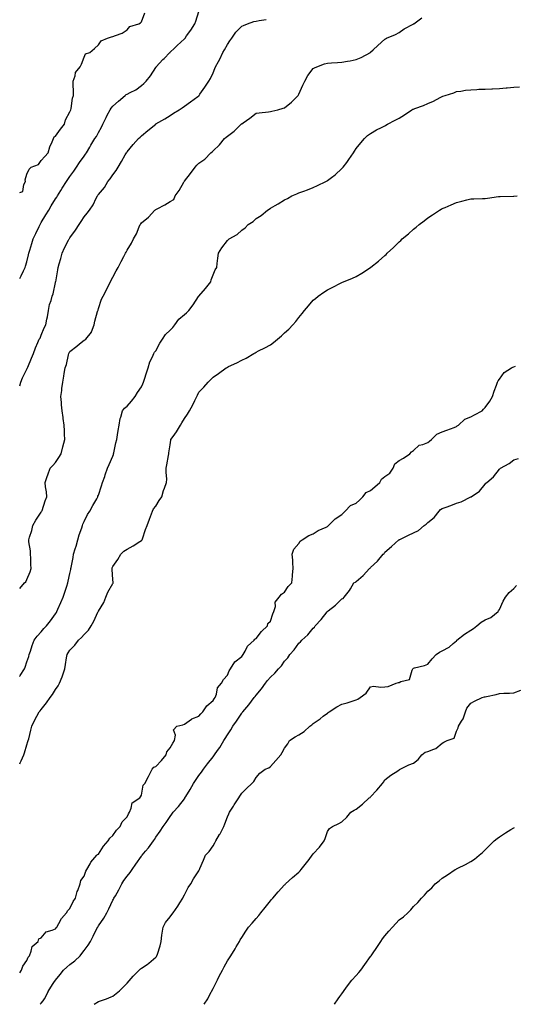
# Model space of a CAD drawing. Units: inches. Extents: x 918323 to 920963, y 7345418 to 7348058.
# Drawn here: x 918323 to 918668, y 7345418 to 7346105 of the extents above; entities that cross this region are included whole.
import ezdxf

# ---------------------------------------------------------------- set-up
doc = ezdxf.new("R2010")
doc.units = ezdxf.units.IN
doc.header["$MEASUREMENT"] = 0
doc.layers.add('Contour_91837345', color=7, linetype='Continuous', true_color=0x326b59)

msp = doc.modelspace()

# ---------------------------------------------------------------- linework, layer by layer
at = {"layer": 'Contour_91837345'}
for points in [[(918323, 7345924.34, 3339), (918323.96, 7345926.01, 3339), (918325.71, 7345929.58, 3339), (918326.92, 7345931.92, 3339), (918327.18, 7345932.79, 3339), (918328.05, 7345935.97, 3339), (918329.25, 7345940.72, 3339), (918329.49, 7345941.92, 3339), (918330.12, 7345943.99, 3339), (918331.38, 7345948.59, 3339), (918332.47, 7345951.92, 3339), (918334.24, 7345955.73, 3339), (918336.58, 7345960.45, 3339), (918337.29, 7345961.92, 3339), (918337.54, 7345962.43, 3339), (918338.05, 7345963.24, 3339), (918341.37, 7345968.6, 3339), (918343.3, 7345971.92, 3339), (918345.05, 7345974.92, 3339), (918348.05, 7345979.77, 3339), (918348.89, 7345981.08, 3339), (918349.41, 7345981.92, 3339), (918351.81, 7345985.68, 3339), (918352.78, 7345987.19, 3339), (918355.73, 7345991.92, 3339), (918356.64, 7345993.33, 3339), (918358.05, 7345995.36, 3339), (918360.74, 7345999.23, 3339), (918362.6, 7346001.92, 3339), (918364.74, 7346005.23, 3339), (918368.05, 7346009.57, 3339), (918369.07, 7346010.9, 3339), (918369.7, 7346011.92, 3339), (918371.89, 7346015.76, 3339), (918372.72, 7346017.25, 3339), (918375.54, 7346021.92, 3339), (918376.55, 7346023.42, 3339), (918378.05, 7346026.17, 3339), (918380.07, 7346029.9, 3339), (918381.06, 7346031.92, 3339), (918383.38, 7346036.59, 3339), (918384.21, 7346038.08, 3339), (918386.28, 7346041.92, 3339), (918386.91, 7346043.06, 3339), (918388.05, 7346044.51, 3339), (918391.92, 7346048.05, 3339), (918396.71, 7346051.92, 3339), (918397.46, 7346052.51, 3339), (918398.05, 7346052.82, 3339), (918400.07, 7346053.94, 3339), (918404.03, 7346055.94, 3339), (918408.05, 7346058.78, 3339), (918409.68, 7346060.29, 3339), (918411.33, 7346061.92, 3339), (918414.44, 7346065.53, 3339), (918418.05, 7346071.41, 3339), (918418.25, 7346071.72, 3339), (918418.37, 7346071.92, 3339), (918423.06, 7346076.91, 3339), (918423.96, 7346077.83, 3339), (918427.91, 7346081.92, 3339), (918427.98, 7346081.99, 3339), (918428.05, 7346082.06, 3339), (918431.16, 7346085.03, 3339), (918433.09, 7346086.88, 3339), (918438.05, 7346091.47, 3339), (918438.28, 7346091.69, 3339), (918438.46, 7346091.92, 3339), (918439.58, 7346093.45, 3339), (918442.54, 7346097.43, 3339), (918445.43, 7346101.92, 3339), (918446.11, 7346103.86, 3339), (918448.05, 7346110.56, 3339)], [(918323, 7345984.3, 3340), (918325.1, 7345984.87, 3340), (918325.95, 7345989.82, 3340), (918327.06, 7345991.92, 3340), (918326.95, 7345993.02, 3340), (918328.05, 7345996.96, 3340), (918329.56, 7346000.41, 3340), (918330.92, 7346001.92, 3340), (918336.18, 7346003.79, 3340), (918338.05, 7346006.55, 3340), (918340.52, 7346009.45, 3340), (918342.81, 7346011.92, 3340), (918343.95, 7346016.02, 3340), (918345.7, 7346019.57, 3340), (918346.61, 7346021.92, 3340), (918347, 7346022.97, 3340), (918348.05, 7346023.57, 3340), (918351.56, 7346028.41, 3340), (918354.25, 7346031.92, 3340), (918354.94, 7346035.03, 3340), (918358.05, 7346040.4, 3340), (918358.46, 7346041.51, 3340), (918358.7, 7346041.92, 3340), (918358.88, 7346042.76, 3340), (918360, 7346049.97, 3340), (918360.51, 7346051.92, 3340), (918360.6, 7346054.47, 3340), (918360.26, 7346059.71, 3340), (918360.34, 7346061.92, 3340), (918361.73, 7346065.6, 3340), (918362.08, 7346067.89, 3340), (918365.27, 7346071.92, 3340), (918366.11, 7346073.86, 3340), (918368.05, 7346078.56, 3340), (918369.03, 7346080.94, 3340), (918371.89, 7346081.92, 3340), (918375.34, 7346084.63, 3340), (918378.05, 7346087.19, 3340), (918379.92, 7346090.05, 3340), (918384.31, 7346091.92, 3340), (918387.2, 7346092.77, 3340), (918388.05, 7346092.95, 3340), (918389.92, 7346093.79, 3340), (918394.6, 7346095.37, 3340), (918398.05, 7346097.67, 3340), (918399.9, 7346100.07, 3340), (918406.28, 7346101.92, 3340), (918407.46, 7346102.51, 3340), (918408.05, 7346103.4, 3340), (918410.42, 7346109.55, 3340)], [(918323, 7345708.11, 3337), (918326.34, 7345711.92, 3337), (918327.24, 7345712.73, 3337), (918328.05, 7345714.28, 3337), (918330.37, 7345719.6, 3337), (918331.07, 7345721.92, 3337), (918330.82, 7345724.69, 3337), (918330.74, 7345729.23, 3337), (918330.52, 7345731.92, 3337), (918330.5, 7345734.37, 3337), (918329.45, 7345740.52, 3337), (918329.43, 7345741.92, 3337), (918329.92, 7345743.8, 3337), (918331.41, 7345748.56, 3337), (918332.19, 7345751.92, 3337), (918334.36, 7345755.61, 3337), (918338.05, 7345761.19, 3337), (918338.34, 7345761.63, 3337), (918338.46, 7345761.92, 3337), (918338.68, 7345762.55, 3337), (918340.87, 7345769.1, 3337), (918341.91, 7345771.92, 3337), (918341.68, 7345775.55, 3337), (918341.07, 7345778.9, 3337), (918340.83, 7345781.92, 3337), (918342.23, 7345786.1, 3337), (918342.6, 7345787.37, 3337), (918344.35, 7345791.92, 3337), (918346.11, 7345793.86, 3337), (918348.05, 7345795.98, 3337), (918350.46, 7345799.51, 3337), (918352.09, 7345801.92, 3337), (918353.07, 7345806.9, 3337), (918353.09, 7345806.96, 3337), (918354.5, 7345811.92, 3337), (918354.34, 7345815.63, 3337), (918354.23, 7345818.1, 3337), (918354.07, 7345821.92, 3337), (918353.46, 7345826.51, 3337), (918353.35, 7345827.22, 3337), (918352.75, 7345831.92, 3337), (918352.22, 7345836.09, 3337), (918352.13, 7345837.84, 3337), (918351.66, 7345841.92, 3337), (918352.33, 7345846.2, 3337), (918352.49, 7345847.48, 3337), (918353.23, 7345851.92, 3337), (918353.91, 7345856.06, 3337), (918354.08, 7345857.95, 3337), (918354.66, 7345861.92, 3337), (918355.6, 7345864.37, 3337), (918357.08, 7345870.95, 3337), (918357.37, 7345871.92, 3337), (918357.53, 7345872.44, 3337), (918358.05, 7345873.26, 3337), (918362.84, 7345877.13, 3337), (918364.89, 7345878.76, 3337), (918368.05, 7345881.28, 3337), (918368.42, 7345881.55, 3337), (918369.11, 7345881.92, 3337), (918373.07, 7345886.9, 3337), (918373.08, 7345886.95, 3337), (918375.07, 7345891.92, 3337), (918375.58, 7345894.39, 3337), (918377.41, 7345901.28, 3337), (918377.55, 7345901.92, 3337), (918377.7, 7345902.27, 3337), (918378.05, 7345903.32, 3337), (918380.24, 7345909.73, 3337), (918381.25, 7345911.92, 3337), (918383.55, 7345916.42, 3337), (918384.58, 7345918.45, 3337), (918386.34, 7345921.92, 3337), (918386.93, 7345923.04, 3337), (918388.05, 7345925.25, 3337), (918390.42, 7345929.55, 3337), (918391.68, 7345931.92, 3337), (918393.92, 7345936.05, 3337), (918395.84, 7345939.71, 3337), (918397.01, 7345941.92, 3337), (918397.39, 7345942.58, 3337), (918398.05, 7345943.99, 3337), (918401.03, 7345948.94, 3337), (918402.53, 7345951.92, 3337), (918404.59, 7345955.38, 3337), (918406.47, 7345960.34, 3337), (918407.19, 7345961.92, 3337), (918407.55, 7345962.42, 3337), (918408.05, 7345963.07, 3337), (918412.97, 7345967, 3337), (918417.37, 7345971.92, 3337), (918417.76, 7345972.21, 3337), (918418.05, 7345972.39, 3337), (918419.09, 7345972.96, 3337), (918424.43, 7345975.54, 3337), (918428.05, 7345978.06, 3337), (918430.67, 7345979.3, 3337), (918431.65, 7345981.92, 3337), (918434.34, 7345985.63, 3337), (918437.63, 7345991.5, 3337), (918437.88, 7345991.92, 3337), (918438.05, 7345992.22, 3337), (918442.41, 7345997.56, 3337), (918445.47, 7346001.92, 3337), (918446.7, 7346003.27, 3337), (918448.05, 7346004.79, 3337), (918452.37, 7346007.6, 3337), (918456.4, 7346011.92, 3337), (918457.32, 7346012.65, 3337), (918458.05, 7346013.34, 3337), (918462.53, 7346017.44, 3337), (918466.08, 7346021.92, 3337), (918467.18, 7346022.79, 3337), (918468.05, 7346023.65, 3337), (918472.85, 7346027.12, 3337), (918477.71, 7346031.92, 3337), (918477.9, 7346032.07, 3337), (918478.05, 7346032.22, 3337), (918479.04, 7346032.91, 3337), (918483.83, 7346036.14, 3337), (918488.05, 7346039.5, 3337), (918490.17, 7346039.8, 3337), (918496.67, 7346040.54, 3337), (918498.05, 7346040.72, 3337), (918499.04, 7346040.93, 3337), (918503.25, 7346041.92, 3337), (918506.98, 7346042.99, 3337), (918508.05, 7346043.25, 3337), (918512.83, 7346047.14, 3337), (918517.48, 7346051.92, 3337), (918517.69, 7346052.28, 3337), (918518.05, 7346052.88, 3337), (918520.78, 7346059.19, 3337), (918522.1, 7346061.92, 3337), (918524.14, 7346065.83, 3337), (918528.05, 7346070.66, 3337), (918528.77, 7346071.2, 3337), (918530.4, 7346071.92, 3337), (918535.98, 7346073.99, 3337), (918538.05, 7346074.46, 3337), (918540.74, 7346074.61, 3337), (918544.93, 7346075.04, 3337), (918548.05, 7346075.19, 3337), (918552.03, 7346075.9, 3337), (918553.85, 7346076.12, 3337), (918558.05, 7346076.98, 3337), (918561.51, 7346078.46, 3337), (918567.91, 7346081.92, 3337), (918567.99, 7346081.98, 3337), (918568.05, 7346082.02, 3337), (918569.84, 7346083.71, 3337), (918573.14, 7346086.83, 3337), (918578.05, 7346091.22, 3337), (918578.47, 7346091.5, 3337), (918579.18, 7346091.92, 3337), (918585.55, 7346094.42, 3337), (918588.05, 7346095.92, 3337), (918591.46, 7346098.51, 3337), (918597.73, 7346101.6, 3337), (918598.05, 7346101.78, 3337), (918598.16, 7346101.81, 3337), (918598.29, 7346101.92, 3337), (918603.9, 7346106.07, 3337)], [(918323, 7345849.38, 3338), (918323.83, 7345851.92, 3338), (918324.96, 7345855.01, 3338), (918328.05, 7345861.09, 3338), (918328.31, 7345861.66, 3338), (918328.4, 7345861.92, 3338), (918328.66, 7345862.53, 3338), (918331.32, 7345868.65, 3338), (918332.62, 7345871.92, 3338), (918334.03, 7345875.94, 3338), (918335.66, 7345879.53, 3338), (918336.64, 7345881.92, 3338), (918337.22, 7345882.75, 3338), (918338.05, 7345884.63, 3338), (918340.05, 7345889.92, 3338), (918341.22, 7345891.92, 3338), (918341.99, 7345895.86, 3338), (918342.36, 7345897.61, 3338), (918343.17, 7345901.92, 3338), (918343.78, 7345906.19, 3338), (918344.98, 7345908.85, 3338), (918345.74, 7345911.92, 3338), (918346.38, 7345913.59, 3338), (918348.05, 7345921.53, 3338), (918348.11, 7345921.86, 3338), (918348.13, 7345921.92, 3338), (918348.15, 7345922.02, 3338), (918349.68, 7345930.29, 3338), (918349.95, 7345931.92, 3338), (918350.63, 7345934.5, 3338), (918351.65, 7345938.32, 3338), (918352.57, 7345941.92, 3338), (918354.4, 7345945.57, 3338), (918357.19, 7345951.06, 3338), (918357.63, 7345951.92, 3338), (918357.8, 7345952.17, 3338), (918358.05, 7345952.62, 3338), (918361.98, 7345957.99, 3338), (918364.46, 7345961.92, 3338), (918365.95, 7345964.02, 3338), (918368.05, 7345967.35, 3338), (918370.13, 7345969.84, 3338), (918371.67, 7345971.92, 3338), (918374.21, 7345975.76, 3338), (918376.52, 7345980.39, 3338), (918377.35, 7345981.92, 3338), (918377.65, 7345982.32, 3338), (918378.05, 7345982.86, 3338), (918382.26, 7345987.71, 3338), (918384.67, 7345991.92, 3338), (918386.09, 7345993.88, 3338), (918388.05, 7345996.67, 3338), (918390.34, 7345999.63, 3338), (918391.68, 7346001.92, 3338), (918394, 7346005.97, 3338), (918396.71, 7346010.58, 3338), (918397.49, 7346011.92, 3338), (918397.72, 7346012.25, 3338), (918398.05, 7346012.71, 3338), (918402.34, 7346017.63, 3338), (918406.08, 7346021.92, 3338), (918407.04, 7346022.93, 3338), (918408.05, 7346023.87, 3338), (918412.41, 7346027.56, 3338), (918417.99, 7346031.92, 3338), (918418.03, 7346031.94, 3338), (918418.05, 7346031.96, 3338), (918418.16, 7346032.03, 3338), (918424.28, 7346035.69, 3338), (918428.05, 7346037.99, 3338), (918430.5, 7346039.47, 3338), (918434.46, 7346041.92, 3338), (918436.57, 7346043.4, 3338), (918438.05, 7346044.46, 3338), (918442.39, 7346047.58, 3338), (918447.3, 7346051.17, 3338), (918448.05, 7346051.71, 3338), (918448.17, 7346051.8, 3338), (918448.3, 7346051.92, 3338), (918448.88, 7346052.76, 3338), (918452.31, 7346057.66, 3338), (918455.18, 7346061.92, 3338), (918456.16, 7346063.81, 3338), (918458.05, 7346067.79, 3338), (918459.27, 7346070.7, 3338), (918459.76, 7346071.92, 3338), (918461.75, 7346075.62, 3338), (918462.68, 7346077.29, 3338), (918464.91, 7346081.92, 3338), (918466.14, 7346083.83, 3338), (918468.05, 7346087.46, 3338), (918469.86, 7346090.11, 3338), (918471.07, 7346091.92, 3338), (918473.99, 7346095.98, 3338), (918478.05, 7346100.22, 3338), (918479.21, 7346100.76, 3338), (918482.1, 7346101.92, 3338), (918486.55, 7346103.42, 3338), (918488.05, 7346103.84, 3338), (918490.3, 7346104.17, 3338), (918495.03, 7346104.94, 3338)], [(918323, 7345646.63, 3336), (918323.13, 7345646.84, 3336), (918323.39, 7345647.26, 3336), (918326.27, 7345651.92, 3336), (918326.74, 7345653.23, 3336), (918328.05, 7345656.92, 3336), (918329.3, 7345660.67, 3336), (918329.66, 7345661.92, 3336), (918330.52, 7345664.39, 3336), (918331.66, 7345668.31, 3336), (918333.17, 7345671.92, 3336), (918335.25, 7345674.72, 3336), (918338.05, 7345677.84, 3336), (918339.86, 7345680.11, 3336), (918341.63, 7345681.92, 3336), (918344.48, 7345685.49, 3336), (918348.05, 7345690.44, 3336), (918348.63, 7345691.34, 3336), (918349, 7345691.92, 3336), (918349.72, 7345693.59, 3336), (918351.74, 7345698.23, 3336), (918353.29, 7345701.92, 3336), (918354.43, 7345705.54, 3336), (918355.9, 7345709.77, 3336), (918356.61, 7345711.92, 3336), (918356.85, 7345713.12, 3336), (918358.05, 7345718.57, 3336), (918358.67, 7345721.3, 3336), (918358.76, 7345721.92, 3336), (918358.91, 7345722.78, 3336), (918360.25, 7345729.72, 3336), (918360.6, 7345731.92, 3336), (918361.76, 7345735.63, 3336), (918362.38, 7345737.59, 3336), (918363.7, 7345741.92, 3336), (918364.59, 7345745.38, 3336), (918366.4, 7345750.27, 3336), (918366.9, 7345751.92, 3336), (918367.16, 7345752.81, 3336), (918368.05, 7345754.74, 3336), (918370.42, 7345759.55, 3336), (918372.06, 7345761.92, 3336), (918374.1, 7345765.87, 3336), (918376.79, 7345770.66, 3336), (918377.48, 7345771.92, 3336), (918377.63, 7345772.34, 3336), (918378.05, 7345773.24, 3336), (918380.23, 7345779.74, 3336), (918380.83, 7345781.92, 3336), (918382.39, 7345786.26, 3336), (918382.73, 7345787.24, 3336), (918384.45, 7345791.92, 3336), (918385.54, 7345794.43, 3336), (918388.05, 7345800.41, 3336), (918388.45, 7345801.52, 3336), (918388.56, 7345801.92, 3336), (918388.72, 7345802.59, 3336), (918390.22, 7345809.75, 3336), (918390.75, 7345811.92, 3336), (918391.37, 7345815.24, 3336), (918391.73, 7345818.24, 3336), (918392.52, 7345821.92, 3336), (918393.26, 7345826.71, 3336), (918393.61, 7345827.48, 3336), (918394.77, 7345831.92, 3336), (918396.16, 7345833.81, 3336), (918398.05, 7345835.28, 3336), (918401.19, 7345838.78, 3336), (918403.72, 7345841.92, 3336), (918405.3, 7345844.67, 3336), (918408.05, 7345848.81, 3336), (918409.08, 7345850.89, 3336), (918409.57, 7345851.92, 3336), (918410.27, 7345854.14, 3336), (918411.6, 7345858.37, 3336), (918412.72, 7345861.92, 3336), (918413.9, 7345866.07, 3336), (918415.85, 7345869.72, 3336), (918416.78, 7345871.92, 3336), (918417.19, 7345872.78, 3336), (918418.05, 7345873.87, 3336), (918420.82, 7345879.15, 3336), (918422.79, 7345881.92, 3336), (918424.88, 7345885.09, 3336), (918428.05, 7345888.14, 3336), (918429.92, 7345890.05, 3336), (918431.32, 7345891.92, 3336), (918434.13, 7345895.84, 3336), (918438.05, 7345899.15, 3336), (918439.6, 7345900.37, 3336), (918441.06, 7345901.92, 3336), (918444.17, 7345905.8, 3336), (918447.87, 7345911.74, 3336), (918447.99, 7345911.92, 3336), (918448.02, 7345911.95, 3336), (918448.05, 7345911.98, 3336), (918452.77, 7345917.2, 3336), (918456.41, 7345921.92, 3336), (918456.69, 7345923.28, 3336), (918458.05, 7345926.74, 3336), (918459.56, 7345930.41, 3336), (918460.67, 7345931.92, 3336), (918460.94, 7345934.81, 3336), (918461.46, 7345938.51, 3336), (918461.76, 7345941.92, 3336), (918464.29, 7345945.68, 3336), (918468.05, 7345950.75, 3336), (918468.66, 7345951.31, 3336), (918469.26, 7345951.92, 3336), (918474.95, 7345955.02, 3336), (918478.05, 7345957.97, 3336), (918480.37, 7345959.6, 3336), (918482.67, 7345961.92, 3336), (918485.99, 7345963.98, 3336), (918488.05, 7345966.02, 3336), (918491.69, 7345968.28, 3336), (918496.07, 7345971.92, 3336), (918497.28, 7345972.69, 3336), (918498.05, 7345973.36, 3336), (918501.34, 7345975.21, 3336), (918503.55, 7345976.42, 3336), (918508.05, 7345979.14, 3336), (918509.96, 7345980.01, 3336), (918513.14, 7345981.92, 3336), (918516.55, 7345983.42, 3336), (918518.05, 7345984.08, 3336), (918521.39, 7345985.26, 3336), (918523.97, 7345986, 3336), (918528.05, 7345987.81, 3336), (918530.88, 7345989.09, 3336), (918536.84, 7345991.92, 3336), (918537.67, 7345992.3, 3336), (918538.05, 7345992.54, 3336), (918540.87, 7345994.74, 3336), (918543.35, 7345996.62, 3336), (918548.05, 7346001.07, 3336), (918548.5, 7346001.47, 3336), (918548.91, 7346001.92, 3336), (918551.38, 7346005.26, 3336), (918552.82, 7346007.15, 3336), (918556.02, 7346011.92, 3336), (918556.8, 7346013.17, 3336), (918558.05, 7346015.02, 3336), (918561.14, 7346018.83, 3336), (918563.78, 7346021.92, 3336), (918566.01, 7346023.96, 3336), (918568.05, 7346025.42, 3336), (918572.11, 7346027.86, 3336), (918575.63, 7346029.5, 3336), (918578.05, 7346030.72, 3336), (918578.77, 7346031.2, 3336), (918579.83, 7346031.92, 3336), (918585.22, 7346034.75, 3336), (918588.05, 7346036.18, 3336), (918591.65, 7346038.32, 3336), (918596.94, 7346041.92, 3336), (918597.66, 7346042.31, 3336), (918598.05, 7346042.46, 3336), (918598.95, 7346042.82, 3336), (918605.01, 7346044.96, 3336), (918608.05, 7346046.4, 3336), (918612.02, 7346047.95, 3336), (918616.72, 7346050.59, 3336), (918618.05, 7346051.25, 3336), (918618.59, 7346051.38, 3336), (918620.22, 7346051.92, 3336), (918626.11, 7346053.86, 3336), (918628.05, 7346054.6, 3336), (918631.09, 7346054.96, 3336), (918634.42, 7346055.55, 3336), (918638.05, 7346055.92, 3336), (918642.25, 7346056.12, 3336), (918643.75, 7346056.22, 3336), (918648.05, 7346056.41, 3336), (918652.77, 7346056.64, 3336), (918653.3, 7346056.67, 3336), (918658.05, 7346056.89, 3336), (918662.75, 7346057.22, 3336), (918663.42, 7346057.29, 3336), (918668.05, 7346057.63, 3336), (918672.12, 7346057.85, 3336)], [(918323, 7345585.73, 3335), (918323.43, 7345586.54, 3335), (918324.03, 7345587.9, 3335), (918325.93, 7345591.92, 3335), (918326.47, 7345593.5, 3335), (918328.05, 7345598.93, 3335), (918328.74, 7345601.23, 3335), (918328.98, 7345601.92, 3335), (918329.31, 7345603.18, 3335), (918330.7, 7345609.27, 3335), (918331.48, 7345611.92, 3335), (918333.66, 7345616.31, 3335), (918335.1, 7345618.97, 3335), (918336.65, 7345621.92, 3335), (918337.32, 7345622.65, 3335), (918338.05, 7345623.7, 3335), (918341.76, 7345628.21, 3335), (918344.33, 7345631.92, 3335), (918345.99, 7345633.98, 3335), (918348.05, 7345637.54, 3335), (918349.78, 7345640.19, 3335), (918350.83, 7345641.92, 3335), (918352.64, 7345646.51, 3335), (918352.89, 7345647.08, 3335), (918354.5, 7345651.92, 3335), (918355.04, 7345654.93, 3335), (918355.72, 7345659.59, 3335), (918356.11, 7345661.92, 3335), (918356.87, 7345663.1, 3335), (918358.05, 7345664.93, 3335), (918361.58, 7345668.39, 3335), (918364.11, 7345671.92, 3335), (918366.2, 7345673.77, 3335), (918368.05, 7345675.88, 3335), (918371.08, 7345678.89, 3335), (918372.83, 7345681.92, 3335), (918374.69, 7345685.28, 3335), (918377.64, 7345691.51, 3335), (918377.85, 7345691.92, 3335), (918377.92, 7345692.05, 3335), (918378.05, 7345692.28, 3335), (918381.72, 7345698.25, 3335), (918383.28, 7345701.92, 3335), (918384.61, 7345705.36, 3335), (918388.05, 7345711.59, 3335), (918388.2, 7345711.77, 3335), (918388.26, 7345711.92, 3335), (918388.29, 7345712.16, 3335), (918388.05, 7345714.26, 3335), (918387.49, 7345721.36, 3335), (918387.51, 7345721.92, 3335), (918387.59, 7345722.38, 3335), (918388.05, 7345723.38, 3335), (918391.64, 7345728.33, 3335), (918393.64, 7345731.92, 3335), (918395.83, 7345734.14, 3335), (918398.05, 7345735.51, 3335), (918402.15, 7345737.82, 3335), (918406.87, 7345740.74, 3335), (918408.05, 7345741.46, 3335), (918408.28, 7345741.69, 3335), (918408.46, 7345741.92, 3335), (918408.7, 7345742.57, 3335), (918410.85, 7345749.12, 3335), (918412.11, 7345751.92, 3335), (918413.68, 7345756.29, 3335), (918414.46, 7345758.33, 3335), (918415.78, 7345761.92, 3335), (918416.47, 7345763.5, 3335), (918418.05, 7345765.49, 3335), (918420.48, 7345769.49, 3335), (918422.18, 7345771.92, 3335), (918423.48, 7345776.49, 3335), (918424.12, 7345777.99, 3335), (918425.52, 7345781.92, 3335), (918425.68, 7345784.29, 3335), (918425.26, 7345789.13, 3335), (918425.41, 7345791.92, 3335), (918425.75, 7345794.22, 3335), (918426.89, 7345800.76, 3335), (918427.06, 7345801.92, 3335), (918427.28, 7345802.69, 3335), (918428.05, 7345808.32, 3335), (918428.57, 7345811.4, 3335), (918428.67, 7345811.92, 3335), (918430.15, 7345814.02, 3335), (918432.61, 7345817.36, 3335), (918435.23, 7345821.92, 3335), (918436.35, 7345823.62, 3335), (918438.05, 7345826.59, 3335), (918440.29, 7345829.68, 3335), (918441.6, 7345831.92, 3335), (918443.91, 7345836.06, 3335), (918445.39, 7345839.26, 3335), (918446.7, 7345841.92, 3335), (918447.11, 7345842.86, 3335), (918448.05, 7345844.88, 3335), (918451.58, 7345848.39, 3335), (918454.57, 7345851.92, 3335), (918456.28, 7345853.69, 3335), (918458.05, 7345855.55, 3335), (918461.91, 7345858.06, 3335), (918467.31, 7345861.92, 3335), (918467.79, 7345862.18, 3335), (918468.05, 7345862.37, 3335), (918468.94, 7345862.81, 3335), (918474.58, 7345865.39, 3335), (918478.05, 7345867.3, 3335), (918481.25, 7345868.72, 3335), (918486.5, 7345871.92, 3335), (918487.53, 7345872.44, 3335), (918488.05, 7345872.79, 3335), (918489.85, 7345873.72, 3335), (918494.16, 7345875.81, 3335), (918498.05, 7345878.07, 3335), (918500.34, 7345879.63, 3335), (918503.05, 7345881.92, 3335), (918505.81, 7345884.16, 3335), (918508.05, 7345886.3, 3335), (918511.03, 7345888.94, 3335), (918513.75, 7345891.92, 3335), (918515.79, 7345894.18, 3335), (918518.05, 7345897.07, 3335), (918520.23, 7345899.74, 3335), (918521.97, 7345901.92, 3335), (918524.74, 7345905.23, 3335), (918528.05, 7345909.1, 3335), (918529.55, 7345910.42, 3335), (918531.4, 7345911.92, 3335), (918535.3, 7345914.67, 3335), (918538.05, 7345916.45, 3335), (918541.66, 7345918.31, 3335), (918547.14, 7345921.01, 3335), (918548.05, 7345921.47, 3335), (918548.36, 7345921.61, 3335), (918549.08, 7345921.92, 3335), (918555.48, 7345924.49, 3335), (918558.05, 7345925.6, 3335), (918562.03, 7345927.94, 3335), (918567.97, 7345931.92, 3335), (918568.02, 7345931.95, 3335), (918568.05, 7345931.97, 3335), (918568.31, 7345932.18, 3335), (918573.66, 7345936.31, 3335), (918578.05, 7345940.25, 3335), (918578.91, 7345941.06, 3335), (918579.72, 7345941.92, 3335), (918584.05, 7345945.92, 3335), (918588.05, 7345949.8, 3335), (918589.13, 7345950.84, 3335), (918590.2, 7345951.92, 3335), (918594.49, 7345955.48, 3335), (918598.05, 7345958.65, 3335), (918599.86, 7345960.11, 3335), (918601.91, 7345961.92, 3335), (918605.44, 7345964.53, 3335), (918608.05, 7345966.59, 3335), (918611.34, 7345968.63, 3335), (918616.22, 7345971.92, 3335), (918617.36, 7345972.61, 3335), (918618.05, 7345973.06, 3335), (918620.03, 7345973.9, 3335), (918624.31, 7345975.66, 3335), (918628.05, 7345977.35, 3335), (918631.77, 7345978.2, 3335), (918635.29, 7345979.16, 3335), (918638.05, 7345979.83, 3335), (918640.09, 7345979.88, 3335), (918646.24, 7345980.11, 3335), (918648.05, 7345980.15, 3335), (918649.67, 7345980.3, 3335), (918657.49, 7345981.36, 3335), (918658.05, 7345981.42, 3335), (918658.53, 7345981.44, 3335), (918667.91, 7345981.78, 3335), (918668.05, 7345981.78, 3335), (918668.17, 7345981.8, 3335), (918670.43, 7345981.92, 3335)], [(918323, 7345439.9, 3334), (918324.26, 7345441.92, 3334), (918325.28, 7345444.69, 3334), (918328.05, 7345448.59, 3334), (918329.02, 7345450.95, 3334), (918329.78, 7345451.92, 3334), (918331.1, 7345454.97, 3334), (918331.66, 7345458.31, 3334), (918336.02, 7345461.92, 3334), (918336.32, 7345463.65, 3334), (918338.05, 7345464.33, 3334), (918341.4, 7345468.57, 3334), (918345.73, 7345469.6, 3334), (918348.05, 7345470.7, 3334), (918348.55, 7345471.42, 3334), (918349, 7345471.92, 3334), (918350.39, 7345474.26, 3334), (918352.22, 7345477.75, 3334), (918355.68, 7345481.92, 3334), (918356.54, 7345483.43, 3334), (918358.05, 7345484.81, 3334), (918360.35, 7345489.62, 3334), (918362.01, 7345491.92, 3334), (918363.23, 7345496.74, 3334), (918363.62, 7345497.49, 3334), (918365.35, 7345501.92, 3334), (918365.67, 7345504.3, 3334), (918368.05, 7345507.43, 3334), (918369.13, 7345510.84, 3334), (918369.95, 7345511.92, 3334), (918372.2, 7345516.07, 3334), (918372.71, 7345517.26, 3334), (918376.87, 7345521.92, 3334), (918377.43, 7345522.54, 3334), (918378.05, 7345522.81, 3334), (918381.58, 7345528.39, 3334), (918384.81, 7345531.92, 3334), (918385.99, 7345533.98, 3334), (918388.05, 7345535.82, 3334), (918390.54, 7345539.43, 3334), (918393.27, 7345541.92, 3334), (918394.58, 7345545.39, 3334), (918398.05, 7345548.85, 3334), (918399.04, 7345550.93, 3334), (918399.63, 7345551.92, 3334), (918400.95, 7345554.82, 3334), (918401.47, 7345558.5, 3334), (918407.02, 7345561.92, 3334), (918407.31, 7345562.66, 3334), (918408.05, 7345563.82, 3334), (918409.2, 7345570.77, 3334), (918410.4, 7345571.92, 3334), (918412.94, 7345576.81, 3334), (918413.02, 7345576.95, 3334), (918415.55, 7345581.92, 3334), (918416.59, 7345583.38, 3334), (918418.05, 7345583.95, 3334), (918422.02, 7345587.95, 3334), (918425.2, 7345591.92, 3334), (918425.8, 7345594.17, 3334), (918428.05, 7345596.91, 3334), (918429.9, 7345600.07, 3334), (918431.16, 7345601.92, 3334), (918431.86, 7345605.73, 3334), (918430.51, 7345609.46, 3334), (918432.73, 7345611.92, 3334), (918436.96, 7345613.01, 3334), (918438.05, 7345613.45, 3334), (918442.97, 7345617, 3334), (918443.18, 7345617.05, 3334), (918448.05, 7345618.95, 3334), (918449.42, 7345620.55, 3334), (918450.81, 7345621.92, 3334), (918453.7, 7345626.27, 3334), (918458.05, 7345629.89, 3334), (918458.85, 7345631.12, 3334), (918459.48, 7345631.92, 3334), (918460.41, 7345634.28, 3334), (918461.2, 7345638.77, 3334), (918463.85, 7345641.92, 3334), (918465.43, 7345644.54, 3334), (918468.05, 7345647.59, 3334), (918469.27, 7345650.7, 3334), (918470.15, 7345651.92, 3334), (918473.17, 7345656.8, 3334), (918478.05, 7345660.58, 3334), (918478.59, 7345661.38, 3334), (918479.06, 7345661.92, 3334), (918480.55, 7345664.42, 3334), (918482.16, 7345667.81, 3334), (918486.76, 7345671.92, 3334), (918487.24, 7345672.73, 3334), (918488.05, 7345673.17, 3334), (918491.84, 7345678.13, 3334), (918496.17, 7345681.92, 3334), (918496.37, 7345683.6, 3334), (918498.05, 7345685.2, 3334), (918499.72, 7345690.25, 3334), (918500.58, 7345691.92, 3334), (918501.59, 7345695.46, 3334), (918501.38, 7345698.59, 3334), (918504.24, 7345701.92, 3334), (918505.8, 7345704.17, 3334), (918508.05, 7345705.49, 3334), (918510.48, 7345709.49, 3334), (918513.12, 7345711.92, 3334), (918513.45, 7345716.52, 3334), (918513.63, 7345717.5, 3334), (918514.03, 7345721.92, 3334), (918513.71, 7345726.26, 3334), (918513.85, 7345727.72, 3334), (918513.37, 7345731.92, 3334), (918514.49, 7345735.48, 3334), (918518.05, 7345739.41, 3334), (918518.9, 7345741.07, 3334), (918520.34, 7345741.92, 3334), (918524.93, 7345745.04, 3334), (918528.05, 7345746.13, 3334), (918531.46, 7345748.51, 3334), (918536.98, 7345750.85, 3334), (918538.05, 7345751.38, 3334), (918538.33, 7345751.64, 3334), (918538.67, 7345751.92, 3334), (918543.35, 7345756.62, 3334), (918548.05, 7345759.66, 3334), (918549.17, 7345760.8, 3334), (918550.34, 7345761.92, 3334), (918554.14, 7345765.83, 3334), (918558.05, 7345767.64, 3334), (918560.21, 7345769.76, 3334), (918562.73, 7345771.92, 3334), (918565.02, 7345774.95, 3334), (918568.05, 7345776.39, 3334), (918571.1, 7345778.87, 3334), (918574.61, 7345781.92, 3334), (918575.64, 7345784.33, 3334), (918578.05, 7345786.08, 3334), (918581.42, 7345788.55, 3334), (918583.76, 7345791.92, 3334), (918584.89, 7345795.08, 3334), (918588.05, 7345797.28, 3334), (918590.98, 7345798.99, 3334), (918595.54, 7345801.92, 3334), (918596.68, 7345803.29, 3334), (918598.05, 7345804.2, 3334), (918601.93, 7345808.04, 3334), (918604.55, 7345808.42, 3334), (918608.05, 7345809.82, 3334), (918609.28, 7345810.69, 3334), (918610.55, 7345811.92, 3334), (918614.3, 7345815.67, 3334), (918618.05, 7345817.27, 3334), (918621.39, 7345818.58, 3334), (918626.5, 7345820.37, 3334), (918628.05, 7345820.94, 3334), (918628.59, 7345821.38, 3334), (918629.35, 7345821.92, 3334), (918633.93, 7345826.04, 3334), (918638.05, 7345827.78, 3334), (918640.72, 7345829.25, 3334), (918646.04, 7345831.92, 3334), (918646.88, 7345833.09, 3334), (918648.05, 7345834.3, 3334), (918651.25, 7345838.72, 3334), (918653.26, 7345841.92, 3334), (918654.4, 7345845.57, 3334), (918656.01, 7345849.88, 3334), (918656.72, 7345851.92, 3334), (918657.18, 7345852.79, 3334), (918658.05, 7345854.01, 3334), (918661.29, 7345858.68, 3334), (918666.42, 7345861.92, 3334), (918667.46, 7345862.51, 3334), (918668.05, 7345862.74, 3334), (918669.17, 7345863.04, 3334)], [(918337.39, 7345418, 3333), (918338.05, 7345418.9, 3333), (918339.47, 7345420.5, 3333), (918340.32, 7345421.92, 3333), (918342.87, 7345426.74, 3333), (918342.99, 7345426.98, 3333), (918346.03, 7345431.92, 3333), (918346.84, 7345433.13, 3333), (918348.05, 7345434.86, 3333), (918351.17, 7345438.8, 3333), (918353.72, 7345441.92, 3333), (918355.95, 7345444.02, 3333), (918358.05, 7345445.7, 3333), (918361.62, 7345448.35, 3333), (918365.19, 7345451.92, 3333), (918366.51, 7345453.46, 3333), (918368.05, 7345455.62, 3333), (918370.8, 7345459.17, 3333), (918372.43, 7345461.92, 3333), (918374.42, 7345465.55, 3333), (918376.95, 7345470.82, 3333), (918377.5, 7345471.92, 3333), (918377.72, 7345472.25, 3333), (918378.05, 7345472.72, 3333), (918381.86, 7345478.11, 3333), (918383.79, 7345481.92, 3333), (918385.26, 7345484.71, 3333), (918388.05, 7345490.53, 3333), (918388.59, 7345491.38, 3333), (918388.86, 7345491.92, 3333), (918389.85, 7345493.72, 3333), (918392.17, 7345497.8, 3333), (918394.3, 7345501.92, 3333), (918395.71, 7345504.26, 3333), (918398.05, 7345507.45, 3333), (918400.14, 7345509.83, 3333), (918401.53, 7345511.92, 3333), (918404.11, 7345515.86, 3333), (918408.05, 7345521.39, 3333), (918408.29, 7345521.68, 3333), (918408.46, 7345521.92, 3333), (918410.96, 7345524.83, 3333), (918412.9, 7345527.07, 3333), (918416.42, 7345531.92, 3333), (918417.11, 7345532.86, 3333), (918418.05, 7345534.52, 3333), (918421.14, 7345538.83, 3333), (918423.14, 7345541.92, 3333), (918425.25, 7345544.72, 3333), (918428.05, 7345549.09, 3333), (918429.33, 7345550.64, 3333), (918430.2, 7345551.92, 3333), (918433.94, 7345556.03, 3333), (918438.05, 7345561.35, 3333), (918438.3, 7345561.67, 3333), (918438.43, 7345561.92, 3333), (918439, 7345562.87, 3333), (918442.1, 7345567.87, 3333), (918444.39, 7345571.92, 3333), (918445.75, 7345574.22, 3333), (918448.05, 7345577.64, 3333), (918449.94, 7345580.03, 3333), (918451.27, 7345581.92, 3333), (918454.27, 7345585.7, 3333), (918458.05, 7345590.71, 3333), (918458.6, 7345591.37, 3333), (918459.02, 7345591.92, 3333), (918461.21, 7345595.08, 3333), (918462.74, 7345597.23, 3333), (918465.63, 7345601.92, 3333), (918466.6, 7345603.37, 3333), (918468.05, 7345605.85, 3333), (918470.45, 7345609.52, 3333), (918471.77, 7345611.92, 3333), (918474.49, 7345615.48, 3333), (918478.05, 7345621, 3333), (918478.47, 7345621.5, 3333), (918478.77, 7345621.92, 3333), (918483.05, 7345626.92, 3333), (918486.84, 7345631.92, 3333), (918487.34, 7345632.63, 3333), (918488.05, 7345633.6, 3333), (918491.93, 7345638.04, 3333), (918494.69, 7345641.92, 3333), (918496.15, 7345643.82, 3333), (918498.05, 7345646.09, 3333), (918501.11, 7345648.86, 3333), (918503.67, 7345651.92, 3333), (918505.77, 7345654.2, 3333), (918508.05, 7345657.37, 3333), (918510.28, 7345659.69, 3333), (918511.75, 7345661.92, 3333), (918514.71, 7345665.26, 3333), (918518.05, 7345669.89, 3333), (918519.11, 7345670.86, 3333), (918520.09, 7345671.92, 3333), (918524.32, 7345675.65, 3333), (918528.05, 7345680.46, 3333), (918528.81, 7345681.16, 3333), (918529.39, 7345681.92, 3333), (918533.65, 7345686.32, 3333), (918537.79, 7345691.66, 3333), (918538, 7345691.92, 3333), (918538.02, 7345691.95, 3333), (918538.05, 7345692, 3333), (918538.47, 7345692.34, 3333), (918543.59, 7345696.38, 3333), (918548.05, 7345700.94, 3333), (918548.98, 7345700.99, 3333), (918549.68, 7345701.92, 3333), (918553.34, 7345706.63, 3333), (918554.03, 7345707.9, 3333), (918556.42, 7345711.92, 3333), (918557.49, 7345712.48, 3333), (918558.05, 7345712.84, 3333), (918562.79, 7345717.18, 3333), (918567.28, 7345721.92, 3333), (918567.7, 7345722.27, 3333), (918568.05, 7345722.62, 3333), (918572.89, 7345727.08, 3333), (918576.9, 7345731.92, 3333), (918577.43, 7345732.54, 3333), (918578.05, 7345733.37, 3333), (918582.6, 7345737.37, 3333), (918587.84, 7345741.92, 3333), (918587.95, 7345742.02, 3333), (918588.05, 7345742.1, 3333), (918588.4, 7345742.27, 3333), (918594.63, 7345745.34, 3333), (918598.05, 7345746.81, 3333), (918601.44, 7345748.53, 3333), (918605.57, 7345751.92, 3333), (918606.98, 7345752.99, 3333), (918608.05, 7345753.97, 3333), (918612.38, 7345757.59, 3333), (918615.85, 7345761.92, 3333), (918616.95, 7345763.02, 3333), (918618.05, 7345763.72, 3333), (918620.92, 7345764.79, 3333), (918624.01, 7345765.96, 3333), (918628.05, 7345767.45, 3333), (918631.42, 7345768.55, 3333), (918637.97, 7345771.92, 3333), (918638.02, 7345771.95, 3333), (918638.05, 7345771.96, 3333), (918638.2, 7345772.07, 3333), (918644.14, 7345775.83, 3333), (918648.05, 7345780.74, 3333), (918648.54, 7345781.43, 3333), (918649.23, 7345781.92, 3333), (918653.95, 7345786.02, 3333), (918658.05, 7345791.25, 3333), (918658.37, 7345791.6, 3333), (918658.73, 7345791.92, 3333), (918664.74, 7345795.23, 3333), (918668.05, 7345797.8, 3333), (918671.23, 7345798.74, 3333)], [(918375.01, 7345418, 3332), (918378.05, 7345419.93, 3332), (918379.54, 7345420.43, 3332), (918383.52, 7345421.92, 3332), (918386.82, 7345423.15, 3332), (918388.05, 7345423.78, 3332), (918392.63, 7345427.34, 3332), (918397.13, 7345431.92, 3332), (918397.62, 7345432.35, 3332), (918398.05, 7345432.73, 3332), (918402.36, 7345437.61, 3332), (918406.42, 7345441.92, 3332), (918407.29, 7345442.68, 3332), (918408.05, 7345443.17, 3332), (918412.01, 7345445.88, 3332), (918413.28, 7345446.69, 3332), (918418.05, 7345450.9, 3332), (918418.55, 7345451.42, 3332), (918418.89, 7345451.92, 3332), (918419.2, 7345453.07, 3332), (918421.16, 7345458.81, 3332), (918421.85, 7345461.92, 3332), (918422.39, 7345466.26, 3332), (918422.44, 7345467.53, 3332), (918423.1, 7345471.92, 3332), (918424.93, 7345475.04, 3332), (918428.05, 7345478.9, 3332), (918429.25, 7345480.72, 3332), (918430.13, 7345481.92, 3332), (918433.42, 7345486.55, 3332), (918434.84, 7345488.71, 3332), (918437, 7345491.92, 3332), (918437.26, 7345492.71, 3332), (918438.05, 7345494.29, 3332), (918440.61, 7345499.36, 3332), (918442.57, 7345501.92, 3332), (918444.44, 7345505.53, 3332), (918448.05, 7345511.2, 3332), (918448.33, 7345511.64, 3332), (918448.51, 7345511.92, 3332), (918448.85, 7345512.72, 3332), (918451.39, 7345518.58, 3332), (918452.73, 7345521.92, 3332), (918455.31, 7345524.66, 3332), (918458.05, 7345528.57, 3332), (918459.28, 7345530.69, 3332), (918459.92, 7345531.92, 3332), (918462.64, 7345536.51, 3332), (918462.95, 7345537.02, 3332), (918465.51, 7345541.92, 3332), (918466.2, 7345543.77, 3332), (918468.05, 7345548.66, 3332), (918469.1, 7345550.87, 3332), (918469.63, 7345551.92, 3332), (918472.35, 7345556.22, 3332), (918472.89, 7345557.08, 3332), (918475.97, 7345561.92, 3332), (918476.84, 7345563.13, 3332), (918478.05, 7345565.23, 3332), (918481.36, 7345568.61, 3332), (918485.06, 7345571.92, 3332), (918486.58, 7345573.39, 3332), (918488.05, 7345576.31, 3332), (918490.75, 7345579.22, 3332), (918494.39, 7345581.92, 3332), (918496.93, 7345583.04, 3332), (918498.05, 7345583.91, 3332), (918501.93, 7345588.04, 3332), (918505.35, 7345591.92, 3332), (918506.35, 7345593.62, 3332), (918508.05, 7345596.66, 3332), (918510.27, 7345599.7, 3332), (918511.45, 7345601.92, 3332), (918515.29, 7345604.68, 3332), (918518.05, 7345605.97, 3332), (918521.57, 7345608.4, 3332), (918525.59, 7345611.92, 3332), (918526.93, 7345613.04, 3332), (918528.05, 7345613.88, 3332), (918532.74, 7345617.23, 3332), (918535.03, 7345618.9, 3332), (918538.05, 7345621.1, 3332), (918538.54, 7345621.43, 3332), (918539.19, 7345621.92, 3332), (918544.51, 7345625.46, 3332), (918548.05, 7345627.27, 3332), (918551.76, 7345628.21, 3332), (918555.9, 7345629.77, 3332), (918558.05, 7345630.43, 3332), (918559.13, 7345630.84, 3332), (918560.76, 7345631.92, 3332), (918564.9, 7345635.07, 3332), (918568.05, 7345639.52, 3332), (918570.15, 7345639.82, 3332), (918575.23, 7345639.1, 3332), (918578.05, 7345639.34, 3332), (918580.25, 7345639.72, 3332), (918585.98, 7345641.92, 3332), (918587.53, 7345642.44, 3332), (918588.05, 7345642.42, 3332), (918589.2, 7345643.07, 3332), (918595.34, 7345644.63, 3332), (918597.09, 7345650.96, 3332), (918597.65, 7345651.92, 3332), (918597.78, 7345652.19, 3332), (918598.05, 7345652.42, 3332), (918598.78, 7345652.65, 3332), (918605.6, 7345654.37, 3332), (918608.05, 7345655.26, 3332), (918610.95, 7345659.02, 3332), (918613.94, 7345661.92, 3332), (918616.25, 7345663.72, 3332), (918618.05, 7345664.5, 3332), (918622.91, 7345667.06, 3332), (918625.8, 7345669.67, 3332), (918628.05, 7345671.63, 3332), (918628.19, 7345671.78, 3332), (918628.31, 7345671.92, 3332), (918633.69, 7345676.28, 3332), (918638.05, 7345678.94, 3332), (918639.92, 7345680.05, 3332), (918642.27, 7345681.92, 3332), (918645.32, 7345684.65, 3332), (918648.05, 7345686.17, 3332), (918652.05, 7345687.92, 3332), (918657.19, 7345691.92, 3332), (918657.46, 7345692.51, 3332), (918658.05, 7345693.31, 3332), (918660.69, 7345699.28, 3332), (918662.17, 7345701.92, 3332), (918664.75, 7345705.22, 3332), (918668.05, 7345708.07, 3332), (918669.87, 7345710.1, 3332)], [(918451.89, 7345418, 3331), (918451.92, 7345418.05, 3331), (918454.31, 7345421.92, 3331), (918455.62, 7345424.35, 3331), (918458.05, 7345429.11, 3331), (918459.07, 7345430.9, 3331), (918459.61, 7345431.92, 3331), (918461.11, 7345434.98, 3331), (918462.35, 7345437.62, 3331), (918464.59, 7345441.92, 3331), (918465.73, 7345444.24, 3331), (918468.05, 7345448.3, 3331), (918469.5, 7345450.47, 3331), (918470.5, 7345451.92, 3331), (918473.38, 7345456.59, 3331), (918474.26, 7345458.13, 3331), (918476.47, 7345461.92, 3331), (918477.06, 7345462.91, 3331), (918478.05, 7345464.59, 3331), (918480.93, 7345469.04, 3331), (918482.76, 7345471.92, 3331), (918485.3, 7345474.67, 3331), (918488.05, 7345477.91, 3331), (918489.97, 7345480, 3331), (918491.48, 7345481.92, 3331), (918494.43, 7345485.54, 3331), (918498.05, 7345490.18, 3331), (918498.91, 7345491.06, 3331), (918499.75, 7345491.92, 3331), (918503.46, 7345496.51, 3331), (918508.05, 7345501.42, 3331), (918508.32, 7345501.65, 3331), (918508.69, 7345501.92, 3331), (918513.55, 7345506.42, 3331), (918518.05, 7345510.24, 3331), (918518.84, 7345511.13, 3331), (918519.46, 7345511.92, 3331), (918523.35, 7345516.62, 3331), (918525.08, 7345518.95, 3331), (918527.32, 7345521.92, 3331), (918527.6, 7345522.37, 3331), (918528.05, 7345522.93, 3331), (918532.42, 7345527.55, 3331), (918535.61, 7345531.92, 3331), (918536.33, 7345533.64, 3331), (918538.05, 7345538.62, 3331), (918539.44, 7345540.53, 3331), (918541.46, 7345541.92, 3331), (918545.88, 7345544.09, 3331), (918548.05, 7345545.37, 3331), (918551.4, 7345548.57, 3331), (918554.21, 7345551.92, 3331), (918556.55, 7345553.42, 3331), (918558.05, 7345554.07, 3331), (918562.47, 7345557.5, 3331), (918567.15, 7345561.92, 3331), (918567.65, 7345562.32, 3331), (918568.05, 7345562.74, 3331), (918572.51, 7345567.46, 3331), (918576.28, 7345571.92, 3331), (918577.01, 7345572.96, 3331), (918578.05, 7345574.64, 3331), (918582.16, 7345577.81, 3331), (918587.09, 7345580.96, 3331), (918588.05, 7345581.59, 3331), (918588.26, 7345581.71, 3331), (918588.66, 7345581.92, 3331), (918594.83, 7345585.14, 3331), (918598.05, 7345586.3, 3331), (918601.22, 7345588.75, 3331), (918603.86, 7345591.92, 3331), (918606.17, 7345593.8, 3331), (918608.05, 7345594.24, 3331), (918612.11, 7345595.98, 3331), (918613.63, 7345596.34, 3331), (918618.05, 7345600.13, 3331), (918619.13, 7345600.84, 3331), (918621.53, 7345601.92, 3331), (918626.31, 7345603.66, 3331), (918628.05, 7345608.58, 3331), (918629.12, 7345610.85, 3331), (918629.44, 7345611.92, 3331), (918631.54, 7345615.41, 3331), (918632.8, 7345617.17, 3331), (918634.38, 7345621.92, 3331), (918635.35, 7345624.62, 3331), (918638.05, 7345627.96, 3331), (918640.52, 7345629.45, 3331), (918646.06, 7345631.92, 3331), (918647.58, 7345632.39, 3331), (918648.05, 7345632.55, 3331), (918648.89, 7345632.76, 3331), (918655.83, 7345634.14, 3331), (918658.05, 7345634.76, 3331), (918661.04, 7345634.91, 3331), (918664.95, 7345635.02, 3331), (918668.05, 7345635.18, 3331), (918672.96, 7345637.01, 3331)], [(918542.87, 7345418, 3330), (918545.47, 7345421.92, 3330), (918546.53, 7345423.44, 3330), (918548.05, 7345425.27, 3330), (918550.66, 7345429.31, 3330), (918552.58, 7345431.92, 3330), (918555.04, 7345434.93, 3330), (918558.05, 7345438.01, 3330), (918559.82, 7345440.15, 3330), (918561.22, 7345441.92, 3330), (918564.11, 7345445.86, 3330), (918568.05, 7345451.24, 3330), (918568.32, 7345451.65, 3330), (918568.47, 7345451.92, 3330), (918569.34, 7345453.21, 3330), (918572.31, 7345457.66, 3330), (918575.23, 7345461.92, 3330), (918576.36, 7345463.61, 3330), (918578.05, 7345465.85, 3330), (918580.84, 7345469.13, 3330), (918583.26, 7345471.92, 3330), (918585.65, 7345474.32, 3330), (918588.05, 7345476.85, 3330), (918590.94, 7345479.03, 3330), (918594.08, 7345481.92, 3330), (918596.08, 7345483.89, 3330), (918598.05, 7345486.12, 3330), (918601.06, 7345488.91, 3330), (918603.55, 7345491.92, 3330), (918605.77, 7345494.2, 3330), (918608.05, 7345496.88, 3330), (918610.71, 7345499.26, 3330), (918613.26, 7345501.92, 3330), (918615.85, 7345504.12, 3330), (918618.05, 7345506.03, 3330), (918621.66, 7345508.31, 3330), (918627.13, 7345511.92, 3330), (918627.73, 7345512.24, 3330), (918628.05, 7345512.4, 3330), (918629.03, 7345512.9, 3330), (918634.43, 7345515.54, 3330), (918638.05, 7345517.55, 3330), (918640.67, 7345519.3, 3330), (918643.94, 7345521.92, 3330), (918646.14, 7345523.83, 3330), (918648.05, 7345525.67, 3330), (918651.14, 7345528.83, 3330), (918654.44, 7345531.92, 3330), (918656.42, 7345533.55, 3330), (918658.05, 7345534.79, 3330), (918662.28, 7345537.69, 3330), (918665.99, 7345539.86, 3330), (918668.05, 7345541.12, 3330), (918668.61, 7345541.36, 3330)]]:
    msp.add_polyline3d(points, dxfattribs=at)

doc.saveas('drawing.dxf')
